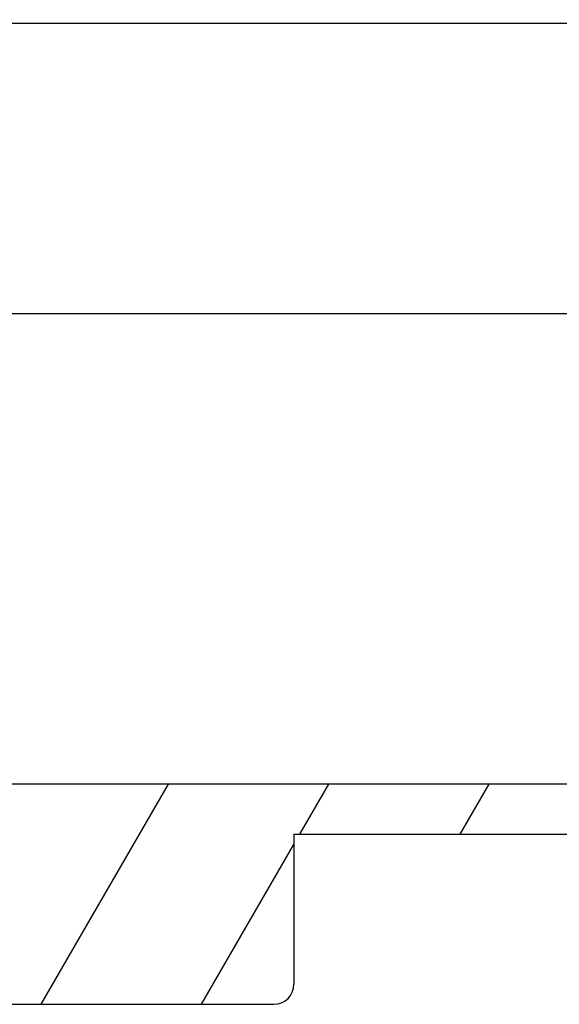
# Model space of a CAD drawing. Units: millimetres. Extents: x 146 to 982, y 105 to 349.
# Drawn here: x 341 to 347, y 272 to 282 of the extents above; entities that cross this region are included whole.
import ezdxf

# ---------------------------------------------------------------- set-up
doc = ezdxf.new("R2010")
doc.units = ezdxf.units.MM
doc.header["$LTSCALE"] = 30.734
doc.layers.get('0').update_dxf_attribs({"linetype": 'CONTINUOUS'})
doc.styles.get("Standard").update_dxf_attribs({"font": 'romans.shx', "width": 0.8, "bigfont": 'whgtxt.shx'})
doc.dimstyles.new('DIMSTYLE_2', dxfattribs={"dimtxt": 2.5, "dimasz": 2.5, "dimexe": 0.18, "dimexo": 0.0625, "dimgap": 0.09, "dimtad": 1, "dimdec": 3, "dimlfac": 10, "dimdsep": 46, "dimtxsty": 'Standard', "dimblk": '_FILLED', "dimblk1": '_FILLED', "dimblk2": '_FILLED', "dimcen": 0.09, "dimadec": 0, "dimazin": 0, "dimtp": 0.001, "dimtm": 0.001, "dimtfac": 1, "dimtdec": 3, "dimtofl": 0, "dimtmove": 0, "dimatfit": 3, "dimldrblk": '_FILLED', "dimfxl": 0, "dimtolj": 1, "dimarcsym": 0})

# ---------------------------------------------------------------- blocks, each defined once
blk = doc.blocks.new('_FILLED')
at = {"color": 0, "linetype": 'ByBlock'}
blk.add_solid([(0, 0), (-1, 0.16), (-1, -0.16)], dxfattribs=at)
blk = doc.blocks.new('*D5')
at = {"color": 2, "linetype": 'Continuous'}
for p, q in [((325.1479, 281.7906), (325.1479, 292.0655)), ((325.1479, 292.0655), (325.1479, 280.3406)), ((348.2479, 281.7906), (324.6479, 281.7906)), ((325.1479, 274.8906), (325.1479, 280.3406)), ((348.2479, 278.8906), (324.6479, 278.8906)), ((325.1479, 278.8906), (325.1479, 274.8906))]:
    blk.add_line(p, q, dxfattribs=at)
at = {"color": 2, "linetype": 'Continuous', "xscale": 2.5, "yscale": 2.5, "zscale": 2.5}
for p, rotation in [((325.1479, 281.7906), 270), ((325.1479, 278.8906), 90)]:
    blk.add_blockref('_FILLED', p, dxfattribs=dict(at, rotation=rotation))
at = {"color": 2, "linetype": 'Continuous'}
for s, width, p in [('29', 0.8, (324.5229, 288.0655)), ('%%c', 1.333333, (324.5229, 284.7322))]:
    blk.add_text(s, height=2.5, rotation=90, dxfattribs=dict(at, width=width)).set_placement(p)

msp = doc.modelspace()

# ---------------------------------------------------------------- linework, layer by layer
at = {"color": 7, "linetype": 'Continuous'}
for p, q in [((353.547851, 274.19065), (335.447851, 274.19065)), ((343.847851, 273.69065), (343.847851, 272.19065)), ((343.847851, 273.69065), (366.247851, 273.69065)), ((339.947851, 271.99065), (343.647851, 271.99065))]:
    msp.add_line(p, q, dxfattribs=at)
at = {"color": 2, "linetype": 'Continuous'}
for p, q in [((341.323554, 271.99065), (342.593725, 274.19065)), ((343.907752, 273.69065), (344.196427, 274.19065)), ((345.510455, 273.69065), (345.79913, 274.19065)), ((342.926257, 271.99065), (343.847851, 273.586898))]:
    msp.add_line(p, q, dxfattribs=at)
at = {"color": 7, "linetype": 'Continuous'}
msp.add_arc((343.647851, 272.19065), 0.2, 270, 360, dxfattribs=at)

# ---------------------------------------------------------------- dimensions: what is measured, and where the dimension line sits
at = {"color": 2, "linetype": 'Continuous'}
dim = msp.add_linear_dim(base=(325.147851, 281.79065), p1=(348.247851, 278.89065), p2=(348.247851, 281.79065), angle=90, text='%%c<>', dimstyle='DIMSTYLE_2', dxfattribs=at)
dim.commit()
dim.dimension.update_dxf_attribs({"geometry": '*D5', "text_midpoint": (323.272851, 288.398817), "dimtype": 160})

doc.saveas('drawing.dxf')
